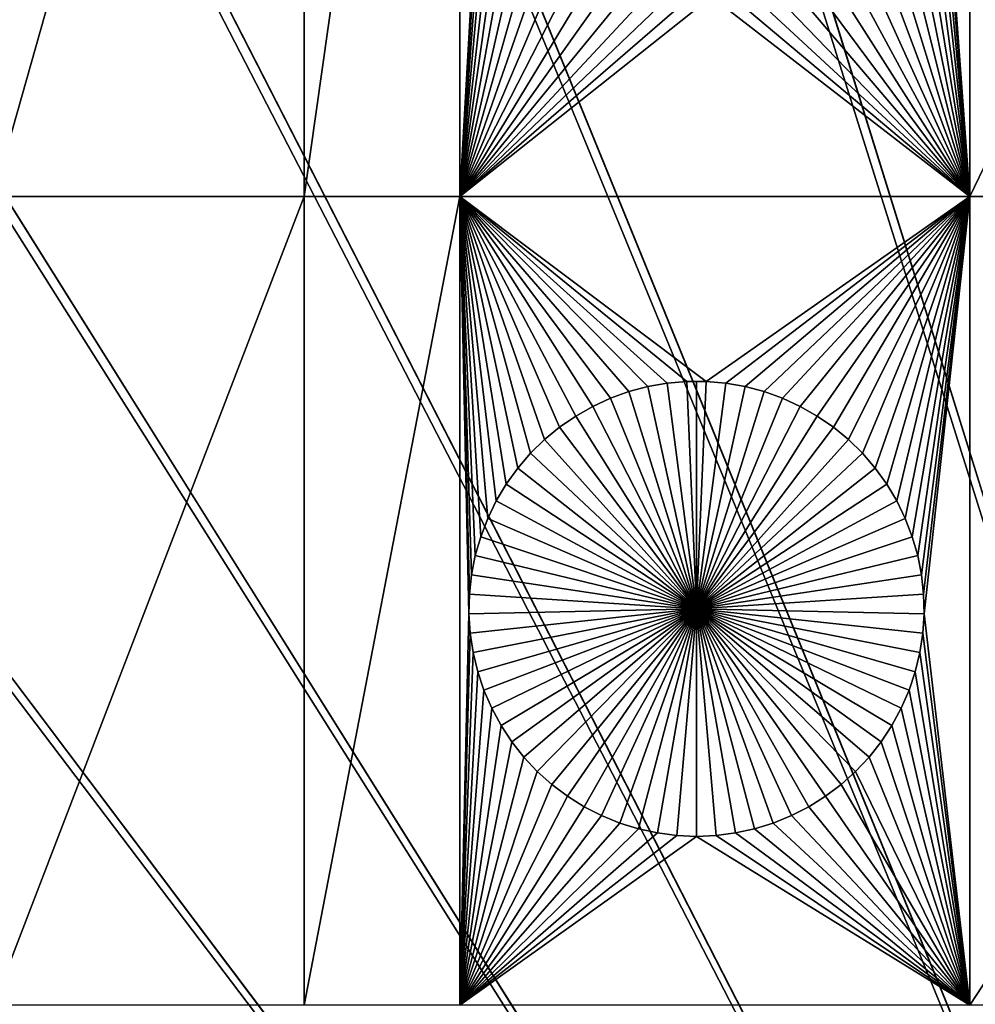
# Model space of a CAD drawing. Extents: x -150 to 150, y -150 to 150.
# Drawn here: x -16 to -7, y 18 to 27 of the extents above; entities that cross this region are included whole.
import ezdxf

# ---------------------------------------------------------------- set-up
doc = ezdxf.new("R2010")
doc.units = 0
doc.header["$MEASUREMENT"] = 0
for name, color, linetype in [('L1', 7, 'Continuous'), ('L2', 7, 'Continuous'), ('L3', 7, 'Continuous'), ('L4', 7, 'Continuous')]:
    doc.layers.add(name, color=color, linetype=linetype)

msp = doc.modelspace()

# ---------------------------------------------------------------- linework, layer by layer
at = {"layer": 'L1', "color": 250}
for points in [[(-5.700446, 132.3773, 4.3), (-17.05913, 131.3972, 4.3), (0, 0, 4.3)], [(0, 0, 4.3), (-17.05913, 131.3972, 4.3), (-28.29152, 129.4443, 4.3)], [(0, 0, 4.3), (-28.29152, 129.4443, 4.3), (-39.31445, 126.5331, 4.3)], [(-39.31445, 126.5331, 4.3), (-50.04631, 122.685, 4.3), (0, 0, 4.3)], [(0, 0, 4.3), (-50.04631, 122.685, 4.3), (-60.40764, 117.9287, 4.3)], [(0, 0, 4.3), (-60.40764, 117.9287, 4.3), (-70.32173, 112.2992, 4.3)], [(-70.32173, 112.2992, 4.3), (-79.71518, 105.8383, 4.3), (0, 0, 4.3)], [(0, 0, 4.3), (-79.71518, 105.8383, 4.3), (-88.51846, 98.59377, 4.3)], [(0, 0, 4.3), (-88.51846, 98.59377, 4.3), (-96.66637, 90.61933, 4.3)], [(-96.66637, 90.61933, 4.3), (-104.0986, 81.97396, 4.3), (0, 0, 4.3)], [(0, 0, 4.3), (-104.0986, 81.97396, 4.3), (-110.7601, 72.72169, 4.3)], [(0, 0, 4.3), (-110.7601, 72.72169, 4.3), (-116.6016, 62.93102, 4.3)], [(-116.6016, 62.93102, 4.3), (-121.5798, 52.67442, 4.3), (0, 0, 4.3)], [(0, 0, 4.3), (-121.5798, 52.67442, 4.3), (-125.6579, 42.02785, 4.3)], [(0, 0, 4.3), (-125.6579, 42.02785, 4.3), (-128.8057, 31.07011, 4.3)], [(-13.08016, 35.03298, 2), (-13.08016, 25.16888, 2), (-15.8702, 25.16888, 2)], [(-13.08016, 35.03298, 2), (-15.8702, 25.16888, 2), (-15.8702, 35.03298, 2)], [(-11.68241, 35.03298, 2), (-11.68241, 25.16888, 2), (-13.08016, 25.16888, 2)], [(-11.68241, 35.03298, 2), (-13.08016, 25.16888, 2), (-13.08016, 35.03298, 2)], [(-11.46653, 28.96329, 2), (-11.68241, 25.16888, 2), (-11.68241, 35.03298, 2)], [(-7.383504, 28.96329, 2), (-7.106815, 35.03298, 2), (-7.106815, 25.16888, 2)], [(-7.106815, 35.03298, 2), (-2.350916, 35.03298, 2), (-7.106815, 25.16888, 2)], [(-7.106815, 25.16888, 2), (-2.350916, 35.03298, 2), (-2.350916, 25.16888, 2)], [(-128.8057, 31.07011, 4.3), (-130.9998, 19.88234, 4.3), (0, 0, 4.3)], [(-11.68241, 25.16888, 2), (-11.46653, 28.96329, 2), (-11.4552, 28.78795, 2)], [(-7.383504, 28.96329, 2), (-7.106815, 25.16888, 2), (-7.394839, 28.78795, 2)], [(-11.4552, 28.78795, 2), (-11.42883, 28.61424, 2), (-11.68241, 25.16888, 2)], [(-7.394839, 28.78795, 2), (-7.106815, 25.16888, 2), (-7.421203, 28.61424, 2)], [(-11.68241, 25.16888, 2), (-11.42883, 28.61424, 2), (-11.38763, 28.44344, 2)], [(-7.106815, 25.16888, 2), (-7.462404, 28.44344, 2), (-7.421203, 28.61424, 2)], [(-11.68241, 25.16888, 2), (-11.38763, 28.44344, 2), (-11.3319, 28.27681, 2)], [(-7.106815, 25.16888, 2), (-7.518135, 28.27681, 2), (-7.462404, 28.44344, 2)], [(-11.3319, 28.27681, 2), (-11.26205, 28.11559, 2), (-11.68241, 25.16888, 2)], [(-7.587984, 28.11559, 2), (-7.518135, 28.27681, 2), (-7.106815, 25.16888, 2)], [(-11.68241, 25.16888, 2), (-11.26205, 28.11559, 2), (-11.1786, 27.96097, 2)], [(-7.106815, 25.16888, 2), (-7.671434, 27.96097, 2), (-7.587984, 28.11559, 2)], [(-11.68241, 25.16888, 2), (-11.1786, 27.96097, 2), (-11.08217, 27.81409, 2)], [(-7.106815, 25.16888, 2), (-7.767866, 27.81409, 2), (-7.671434, 27.96097, 2)], [(-11.08217, 27.81409, 2), (-10.97347, 27.67606, 2), (-11.68241, 25.16888, 2)], [(-7.876568, 27.67606, 2), (-7.767866, 27.81409, 2), (-7.106815, 25.16888, 2)], [(-11.68241, 25.16888, 2), (-10.97347, 27.67606, 2), (-10.8533, 27.54787, 2)], [(-7.106815, 25.16888, 2), (-7.996733, 27.54787, 2), (-7.876568, 27.67606, 2)], [(-11.68241, 25.16888, 2), (-10.8533, 27.54787, 2), (-10.72256, 27.43049, 2)], [(-7.106815, 25.16888, 2), (-8.127474, 27.43049, 2), (-7.996733, 27.54787, 2)], [(-10.72256, 27.43049, 2), (-10.58222, 27.32478, 2), (-11.68241, 25.16888, 2)], [(-8.267821, 27.32478, 2), (-8.127474, 27.43049, 2), (-7.106815, 25.16888, 2)], [(-11.68241, 25.16888, 2), (-10.58222, 27.32478, 2), (-10.4333, 27.23153, 2)], [(-7.106815, 25.16888, 2), (-8.416736, 27.23153, 2), (-8.267821, 27.32478, 2)], [(-11.68241, 25.16888, 2), (-10.4333, 27.23153, 2), (-10.27692, 27.15143, 2)], [(-7.106815, 25.16888, 2), (-8.573115, 27.15143, 2), (-8.416736, 27.23153, 2)], [(-10.27692, 27.15143, 2), (-10.11424, 27.08507, 2), (-11.68241, 25.16888, 2)], [(-8.735801, 27.08507, 2), (-8.573115, 27.15143, 2), (-7.106815, 25.16888, 2)], [(-11.68241, 25.16888, 2), (-10.11424, 27.08507, 2), (-9.946446, 27.03293, 2)], [(-7.106815, 25.16888, 2), (-8.90359, 27.03293, 2), (-8.735801, 27.08507, 2)], [(-11.68241, 25.16888, 2), (-9.946446, 27.03293, 2), (-9.774797, 26.99542, 2)], [(-9.600557, 26.9728, 2), (-11.68241, 25.16888, 2), (-9.774797, 26.99542, 2)], [(-9.425018, 26.96524, 2), (-11.68241, 25.16888, 2), (-9.600557, 26.9728, 2)], [(-9.425018, 26.96524, 2), (-7.106815, 25.16888, 2), (-11.68241, 25.16888, 2)], [(-9.24948, 26.9728, 2), (-7.106815, 25.16888, 2), (-9.425018, 26.96524, 2)], [(-9.24948, 26.9728, 2), (-9.07524, 26.99542, 2), (-7.106815, 25.16888, 2)], [(-7.106815, 25.16888, 2), (-9.07524, 26.99542, 2), (-8.90359, 27.03293, 2)], [(-15.8702, 17.90996, 2), (-15.8702, 25.16888, 2), (-13.08016, 25.16888, 2)], [(-15.8702, 17.90996, 2), (-13.08016, 25.16888, 2), (-13.08016, 17.90996, 2)], [(-13.08016, 17.90996, 2), (-13.08016, 25.16888, 2), (-11.68241, 25.16888, 2)], [(-13.08016, 17.90996, 2), (-11.68241, 25.16888, 2), (-11.68241, 17.90996, 2)], [(-10.32959, 23.35904, 2), (-10.48927, 23.28574, 2), (-11.68241, 25.16888, 2)], [(-11.68241, 25.16888, 2), (-10.48927, 23.28574, 2), (-10.64205, 23.19899, 2)], [(-7.106815, 25.16888, 2), (-9.47046, 23.50841, 2), (-11.68241, 25.16888, 2)], [(-11.68241, 25.16888, 2), (-9.47046, 23.50841, 2), (-9.646162, 23.50841, 2)], [(-11.68241, 25.16888, 2), (-9.646162, 23.50841, 2), (-9.821213, 23.49331, 2)], [(-9.821213, 23.49331, 2), (-9.994318, 23.46321, 2), (-11.68241, 25.16888, 2)], [(-11.68241, 25.16888, 2), (-9.994318, 23.46321, 2), (-10.16419, 23.41835, 2)], [(-11.68241, 25.16888, 2), (-10.16419, 23.41835, 2), (-10.32959, 23.35904, 2)], [(-10.64205, 23.19899, 2), (-10.78682, 23.09942, 2), (-11.68241, 25.16888, 2)], [(-11.68241, 25.16888, 2), (-10.78682, 23.09942, 2), (-10.92249, 22.98777, 2)], [(-11.68241, 25.16888, 2), (-10.92249, 22.98777, 2), (-11.04806, 22.86487, 2)], [(-11.04806, 22.86487, 2), (-11.1626, 22.73164, 2), (-11.68241, 25.16888, 2)], [(-11.68241, 25.16888, 2), (-11.1626, 22.73164, 2), (-11.26526, 22.58905, 2)], [(-11.68241, 25.16888, 2), (-11.26526, 22.58905, 2), (-11.35528, 22.43816, 2)], [(-11.35528, 22.43816, 2), (-11.43201, 22.2801, 2), (-11.68241, 25.16888, 2)], [(-11.68241, 25.16888, 2), (-11.43201, 22.2801, 2), (-11.49485, 22.11602, 2)], [(-11.68241, 25.16888, 2), (-11.49485, 22.11602, 2), (-11.54336, 21.94715, 2)], [(-11.54336, 21.94715, 2), (-11.57718, 21.77473, 2), (-11.68241, 25.16888, 2)], [(-11.68241, 25.16888, 2), (-11.57718, 21.77473, 2), (-11.59604, 21.60004, 2)], [(-11.68241, 25.16888, 2), (-11.59604, 21.60004, 2), (-11.59982, 21.42438, 2)], [(-11.68241, 17.90996, 2), (-11.68241, 25.16888, 2), (-11.59982, 21.42438, 2)], [(-7.106815, 25.16888, 2), (-9.295409, 23.49331, 2), (-9.47046, 23.50841, 2)], [(-9.122305, 23.46321, 2), (-9.295409, 23.49331, 2), (-7.106815, 25.16888, 2)], [(-7.106815, 25.16888, 2), (-8.952428, 23.41835, 2), (-9.122305, 23.46321, 2)], [(-7.106815, 25.16888, 2), (-8.787037, 23.35904, 2), (-8.952428, 23.41835, 2)], [(-8.627356, 23.28574, 2), (-8.787037, 23.35904, 2), (-7.106815, 25.16888, 2)], [(-7.106815, 25.16888, 2), (-8.474567, 23.19899, 2), (-8.627356, 23.28574, 2)], [(-7.106815, 25.16888, 2), (-8.329803, 23.09942, 2), (-8.474567, 23.19899, 2)], [(-8.194134, 22.98777, 2), (-8.329803, 23.09942, 2), (-7.106815, 25.16888, 2)], [(-7.106815, 25.16888, 2), (-8.068564, 22.86487, 2), (-8.194134, 22.98777, 2)], [(-7.106815, 25.16888, 2), (-7.954025, 22.73164, 2), (-8.068564, 22.86487, 2)], [(-7.851362, 22.58905, 2), (-7.954025, 22.73164, 2), (-7.106815, 25.16888, 2)], [(-7.761338, 22.43816, 2), (-7.851362, 22.58905, 2), (-7.106815, 25.16888, 2)], [(-7.106815, 25.16888, 2), (-7.684617, 22.2801, 2), (-7.761338, 22.43816, 2)], [(-7.106815, 25.16888, 2), (-7.621769, 22.11602, 2), (-7.684617, 22.2801, 2)], [(-7.573259, 21.94715, 2), (-7.621769, 22.11602, 2), (-7.106815, 25.16888, 2)], [(-7.539445, 21.77473, 2), (-7.573259, 21.94715, 2), (-7.106815, 25.16888, 2)], [(-7.106815, 25.16888, 2), (-7.520577, 21.60004, 2), (-7.539445, 21.77473, 2)], [(-7.106815, 25.16888, 2), (-7.516797, 21.42438, 2), (-7.520577, 21.60004, 2)], [(-7.106815, 17.90996, 2), (-7.516797, 21.42438, 2), (-7.106815, 25.16888, 2)], [(-7.106815, 25.16888, 2), (-2.350916, 25.16888, 2), (-7.106815, 17.90996, 2)], [(-7.106815, 17.90996, 2), (-2.350916, 25.16888, 2), (-2.350916, 17.90996, 2)], [(-9.558311, 23.51031, -3), (-9.646162, 23.50841, -3), (-9.646162, 23.50841, 2)], [(-9.47046, 23.50841, 2), (-9.558311, 23.51031, -3), (-9.646162, 23.50841, 2)], [(-9.558311, 23.51031, -3), (-9.558311, 21.46832, -3), (-9.646162, 23.50841, -3)], [(-9.47046, 23.50841, 2), (-9.47046, 23.50841, -3), (-9.558311, 23.51031, -3)], [(-9.558311, 23.51031, -3), (-9.47046, 23.50841, -3), (-9.558311, 21.46832, -3)], [(-9.994318, 23.46321, 2), (-9.994318, 23.46321, -3), (-10.16419, 23.41835, -3)], [(-9.994318, 23.46321, 2), (-10.16419, 23.41835, -3), (-10.16419, 23.41835, 2)], [(-10.16419, 23.41835, -3), (-9.994318, 23.46321, -3), (-9.558311, 21.46832, -3)], [(-9.821213, 23.49331, 2), (-9.821213, 23.49331, -3), (-9.994318, 23.46321, -3)], [(-9.821213, 23.49331, 2), (-9.994318, 23.46321, -3), (-9.994318, 23.46321, 2)], [(-9.558311, 21.46832, -3), (-9.994318, 23.46321, -3), (-9.821213, 23.49331, -3)], [(-9.646162, 23.50841, 2), (-9.646162, 23.50841, -3), (-9.821213, 23.49331, -3)], [(-9.646162, 23.50841, 2), (-9.821213, 23.49331, -3), (-9.821213, 23.49331, 2)], [(-9.558311, 21.46832, -3), (-9.821213, 23.49331, -3), (-9.646162, 23.50841, -3)], [(-9.47046, 23.50841, -3), (-9.295409, 23.49331, -3), (-9.558311, 21.46832, -3)], [(-9.558311, 21.46832, -3), (-9.295409, 23.49331, -3), (-9.122305, 23.46321, -3)], [(-9.558311, 21.46832, -3), (-9.122305, 23.46321, -3), (-8.952428, 23.41835, -3)], [(-9.295409, 23.49331, 2), (-9.295409, 23.49331, -3), (-9.47046, 23.50841, -3)], [(-9.295409, 23.49331, 2), (-9.47046, 23.50841, -3), (-9.47046, 23.50841, 2)], [(-9.122305, 23.46321, 2), (-9.122305, 23.46321, -3), (-9.295409, 23.49331, -3)], [(-9.122305, 23.46321, 2), (-9.295409, 23.49331, -3), (-9.295409, 23.49331, 2)], [(-8.952428, 23.41835, 2), (-8.952428, 23.41835, -3), (-9.122305, 23.46321, -3)], [(-8.952428, 23.41835, 2), (-9.122305, 23.46321, -3), (-9.122305, 23.46321, 2)], [(-10.32959, 23.35904, 2), (-10.32959, 23.35904, -3), (-10.48927, 23.28574, -3)], [(-10.32959, 23.35904, 2), (-10.48927, 23.28574, -3), (-10.48927, 23.28574, 2)], [(-9.558311, 21.46832, -3), (-10.48927, 23.28574, -3), (-10.32959, 23.35904, -3)], [(-10.16419, 23.41835, 2), (-10.16419, 23.41835, -3), (-10.32959, 23.35904, -3)], [(-10.16419, 23.41835, 2), (-10.32959, 23.35904, -3), (-10.32959, 23.35904, 2)], [(-9.558311, 21.46832, -3), (-10.32959, 23.35904, -3), (-10.16419, 23.41835, -3)], [(-8.952428, 23.41835, -3), (-8.787037, 23.35904, -3), (-9.558311, 21.46832, -3)], [(-9.558311, 21.46832, -3), (-8.787037, 23.35904, -3), (-8.627356, 23.28574, -3)], [(-8.787037, 23.35904, 2), (-8.787037, 23.35904, -3), (-8.952428, 23.41835, -3)], [(-8.787037, 23.35904, 2), (-8.952428, 23.41835, -3), (-8.952428, 23.41835, 2)], [(-8.627356, 23.28574, 2), (-8.627356, 23.28574, -3), (-8.787037, 23.35904, -3)], [(-8.627356, 23.28574, 2), (-8.787037, 23.35904, -3), (-8.787037, 23.35904, 2)], [(-10.48927, 23.28574, 2), (-10.48927, 23.28574, -3), (-10.64205, 23.19899, -3)], [(-10.48927, 23.28574, 2), (-10.64205, 23.19899, -3), (-10.64205, 23.19899, 2)], [(-10.64205, 23.19899, -3), (-10.48927, 23.28574, -3), (-9.558311, 21.46832, -3)], [(-9.558311, 21.46832, -3), (-8.627356, 23.28574, -3), (-8.474567, 23.19899, -3)], [(-8.474567, 23.19899, 2), (-8.474567, 23.19899, -3), (-8.627356, 23.28574, -3)], [(-8.474567, 23.19899, 2), (-8.627356, 23.28574, -3), (-8.627356, 23.28574, 2)], [(-10.64205, 23.19899, 2), (-10.64205, 23.19899, -3), (-10.78682, 23.09942, -3)], [(-10.64205, 23.19899, 2), (-10.78682, 23.09942, -3), (-10.78682, 23.09942, 2)], [(-9.558311, 21.46832, -3), (-10.78682, 23.09942, -3), (-10.64205, 23.19899, -3)], [(-8.474567, 23.19899, -3), (-8.329803, 23.09942, -3), (-9.558311, 21.46832, -3)], [(-8.329803, 23.09942, 2), (-8.329803, 23.09942, -3), (-8.474567, 23.19899, -3)], [(-8.329803, 23.09942, 2), (-8.474567, 23.19899, -3), (-8.474567, 23.19899, 2)], [(-10.78682, 23.09942, 2), (-10.78682, 23.09942, -3), (-10.92249, 22.98777, -3)], [(-10.78682, 23.09942, 2), (-10.92249, 22.98777, -3), (-10.92249, 22.98777, 2)], [(-9.558311, 21.46832, -3), (-10.92249, 22.98777, -3), (-10.78682, 23.09942, -3)], [(-9.558311, 21.46832, -3), (-8.329803, 23.09942, -3), (-8.194134, 22.98777, -3)], [(-8.194134, 22.98777, 2), (-8.194134, 22.98777, -3), (-8.329803, 23.09942, -3)], [(-8.194134, 22.98777, 2), (-8.329803, 23.09942, -3), (-8.329803, 23.09942, 2)], [(-10.92249, 22.98777, 2), (-10.92249, 22.98777, -3), (-11.04806, 22.86487, -3)], [(-10.92249, 22.98777, 2), (-11.04806, 22.86487, -3), (-11.04806, 22.86487, 2)], [(-11.04806, 22.86487, -3), (-10.92249, 22.98777, -3), (-9.558311, 21.46832, -3)], [(-9.558311, 21.46832, -3), (-8.194134, 22.98777, -3), (-8.068564, 22.86487, -3)], [(-8.068564, 22.86487, 2), (-8.068564, 22.86487, -3), (-8.194134, 22.98777, -3)], [(-8.068564, 22.86487, 2), (-8.194134, 22.98777, -3), (-8.194134, 22.98777, 2)], [(-11.04806, 22.86487, 2), (-11.04806, 22.86487, -3), (-11.1626, 22.73164, -3)], [(-11.04806, 22.86487, 2), (-11.1626, 22.73164, -3), (-11.1626, 22.73164, 2)], [(-9.558311, 21.46832, -3), (-11.1626, 22.73164, -3), (-11.04806, 22.86487, -3)], [(-8.068564, 22.86487, -3), (-7.954025, 22.73164, -3), (-9.558311, 21.46832, -3)], [(-7.954025, 22.73164, 2), (-7.954025, 22.73164, -3), (-8.068564, 22.86487, -3)], [(-7.954025, 22.73164, 2), (-8.068564, 22.86487, -3), (-8.068564, 22.86487, 2)], [(-11.1626, 22.73164, 2), (-11.1626, 22.73164, -3), (-11.26526, 22.58905, -3)], [(-11.1626, 22.73164, 2), (-11.26526, 22.58905, -3), (-11.26526, 22.58905, 2)], [(-9.558311, 21.46832, -3), (-11.26526, 22.58905, -3), (-11.1626, 22.73164, -3)], [(-9.558311, 21.46832, -3), (-7.954025, 22.73164, -3), (-7.851362, 22.58905, -3)], [(-7.851362, 22.58905, 2), (-7.851362, 22.58905, -3), (-7.954025, 22.73164, -3)], [(-7.851362, 22.58905, 2), (-7.954025, 22.73164, -3), (-7.954025, 22.73164, 2)], [(-11.26526, 22.58905, 2), (-11.26526, 22.58905, -3), (-11.35528, 22.43816, -3)], [(-11.26526, 22.58905, 2), (-11.35528, 22.43816, -3), (-11.35528, 22.43816, 2)], [(-11.35528, 22.43816, -3), (-11.26526, 22.58905, -3), (-9.558311, 21.46832, -3)], [(-9.558311, 21.46832, -3), (-7.851362, 22.58905, -3), (-7.761338, 22.43816, -3)], [(-7.761338, 22.43816, 2), (-7.761338, 22.43816, -3), (-7.851362, 22.58905, -3)], [(-7.761338, 22.43816, 2), (-7.851362, 22.58905, -3), (-7.851362, 22.58905, 2)], [(-11.35528, 22.43816, 2), (-11.35528, 22.43816, -3), (-11.43201, 22.2801, -3)], [(-11.35528, 22.43816, 2), (-11.43201, 22.2801, -3), (-11.43201, 22.2801, 2)], [(-9.558311, 21.46832, -3), (-11.43201, 22.2801, -3), (-11.35528, 22.43816, -3)], [(-7.761338, 22.43816, -3), (-7.684617, 22.2801, -3), (-9.558311, 21.46832, -3)], [(-7.684617, 22.2801, 2), (-7.684617, 22.2801, -3), (-7.761338, 22.43816, -3)], [(-7.684617, 22.2801, 2), (-7.761338, 22.43816, -3), (-7.761338, 22.43816, 2)], [(-11.43201, 22.2801, 2), (-11.43201, 22.2801, -3), (-11.49485, 22.11602, -3)], [(-11.43201, 22.2801, 2), (-11.49485, 22.11602, -3), (-11.49485, 22.11602, 2)], [(-9.558311, 21.46832, -3), (-11.49485, 22.11602, -3), (-11.43201, 22.2801, -3)], [(-9.558311, 21.46832, -3), (-7.684617, 22.2801, -3), (-7.621769, 22.11602, -3)], [(-7.621769, 22.11602, 2), (-7.621769, 22.11602, -3), (-7.684617, 22.2801, -3)], [(-7.621769, 22.11602, 2), (-7.684617, 22.2801, -3), (-7.684617, 22.2801, 2)], [(-11.49485, 22.11602, 2), (-11.49485, 22.11602, -3), (-11.54336, 21.94715, -3)], [(-11.49485, 22.11602, 2), (-11.54336, 21.94715, -3), (-11.54336, 21.94715, 2)], [(-11.54336, 21.94715, -3), (-11.49485, 22.11602, -3), (-9.558311, 21.46832, -3)], [(-9.558311, 21.46832, -3), (-7.621769, 22.11602, -3), (-7.573259, 21.94715, -3)], [(-7.573259, 21.94715, 2), (-7.573259, 21.94715, -3), (-7.621769, 22.11602, -3)], [(-7.573259, 21.94715, 2), (-7.621769, 22.11602, -3), (-7.621769, 22.11602, 2)], [(-11.54336, 21.94715, 2), (-11.54336, 21.94715, -3), (-11.57718, 21.77473, -3)], [(-11.54336, 21.94715, 2), (-11.57718, 21.77473, -3), (-11.57718, 21.77473, 2)], [(-9.558311, 21.46832, -3), (-11.57718, 21.77473, -3), (-11.54336, 21.94715, -3)], [(-7.573259, 21.94715, -3), (-7.539445, 21.77473, -3), (-9.558311, 21.46832, -3)], [(-7.539445, 21.77473, 2), (-7.539445, 21.77473, -3), (-7.573259, 21.94715, -3)], [(-7.539445, 21.77473, 2), (-7.573259, 21.94715, -3), (-7.573259, 21.94715, 2)], [(-11.57718, 21.77473, 2), (-11.57718, 21.77473, -3), (-11.59604, 21.60004, -3)], [(-11.57718, 21.77473, 2), (-11.59604, 21.60004, -3), (-11.59604, 21.60004, 2)], [(-9.558311, 21.46832, -3), (-11.59604, 21.60004, -3), (-11.57718, 21.77473, -3)], [(-9.558311, 21.46832, -3), (-7.539445, 21.77473, -3), (-7.520577, 21.60004, -3)], [(-7.520577, 21.60004, 2), (-7.520577, 21.60004, -3), (-7.539445, 21.77473, -3)], [(-7.520577, 21.60004, 2), (-7.539445, 21.77473, -3), (-7.539445, 21.77473, 2)], [(-11.59604, 21.60004, 2), (-11.59604, 21.60004, -3), (-11.59982, 21.42438, -3)], [(-11.59604, 21.60004, 2), (-11.59982, 21.42438, -3), (-11.59982, 21.42438, 2)], [(-11.59982, 21.42438, -3), (-11.59604, 21.60004, -3), (-9.558311, 21.46832, -3)], [(-9.558311, 21.46832, -3), (-7.520577, 21.60004, -3), (-7.516797, 21.42438, -3)], [(-7.516797, 21.42438, 2), (-7.516797, 21.42438, -3), (-7.520577, 21.60004, -3)], [(-7.516797, 21.42438, 2), (-7.520577, 21.60004, -3), (-7.520577, 21.60004, 2)], [(-11.68241, 17.90996, 2), (-11.59982, 21.42438, 2), (-11.58849, 21.24905, 2)], [(-9.558311, 21.46832, -3), (-11.58849, 21.24905, -3), (-11.59982, 21.42438, -3)], [(-11.59982, 21.42438, 2), (-11.59982, 21.42438, -3), (-11.58849, 21.24905, -3)], [(-11.59982, 21.42438, 2), (-11.58849, 21.24905, -3), (-11.58849, 21.24905, 2)], [(-9.558311, 21.46832, -3), (-11.56213, 21.07533, -3), (-11.58849, 21.24905, -3)], [(-11.52093, 20.90453, -3), (-11.56213, 21.07533, -3), (-9.558311, 21.46832, -3)], [(-9.558311, 21.46832, -3), (-11.46519, 20.7379, -3), (-11.52093, 20.90453, -3)], [(-9.558311, 21.46832, -3), (-11.39535, 20.57668, -3), (-11.46519, 20.7379, -3)], [(-11.3119, 20.42206, -3), (-11.39535, 20.57668, -3), (-9.558311, 21.46832, -3)], [(-9.558311, 21.46832, -3), (-11.21546, 20.27519, -3), (-11.3119, 20.42206, -3)], [(-9.558311, 21.46832, -3), (-11.10676, 20.13715, -3), (-11.21546, 20.27519, -3)], [(-10.9866, 20.00896, -3), (-11.10676, 20.13715, -3), (-9.558311, 21.46832, -3)], [(-9.558311, 21.46832, -3), (-10.85586, 19.89158, -3), (-10.9866, 20.00896, -3)], [(-9.558311, 21.46832, -3), (-10.71551, 19.78588, -3), (-10.85586, 19.89158, -3)], [(-10.56659, 19.69263, -3), (-10.71551, 19.78588, -3), (-9.558311, 21.46832, -3)], [(-9.558311, 21.46832, -3), (-10.41021, 19.61252, -3), (-10.56659, 19.69263, -3)], [(-9.558311, 21.46832, -3), (-10.24753, 19.54616, -3), (-10.41021, 19.61252, -3)], [(-10.07974, 19.49403, -3), (-10.24753, 19.54616, -3), (-9.558311, 21.46832, -3)], [(-9.558311, 21.46832, -3), (-9.908089, 19.45651, -3), (-10.07974, 19.49403, -3)], [(-9.558311, 21.46832, -3), (-9.73385, 19.43389, -3), (-9.908089, 19.45651, -3)], [(-9.558311, 19.42633, -3), (-9.73385, 19.43389, -3), (-9.558311, 21.46832, -3)], [(-9.036883, 19.49403, -3), (-9.208533, 19.45651, -3), (-9.558311, 21.46832, -3)], [(-9.558311, 21.46832, -3), (-9.208533, 19.45651, -3), (-9.382772, 19.43389, -3)], [(-9.558311, 21.46832, -3), (-9.382772, 19.43389, -3), (-9.558311, 19.42633, -3)], [(-8.550028, 19.69263, -3), (-8.706408, 19.61252, -3), (-9.558311, 21.46832, -3)], [(-9.558311, 21.46832, -3), (-8.706408, 19.61252, -3), (-8.869094, 19.54616, -3)], [(-9.558311, 21.46832, -3), (-8.869094, 19.54616, -3), (-9.036883, 19.49403, -3)], [(-8.130026, 20.00896, -3), (-8.260767, 19.89158, -3), (-9.558311, 21.46832, -3)], [(-9.558311, 21.46832, -3), (-8.260767, 19.89158, -3), (-8.401114, 19.78588, -3)], [(-9.558311, 21.46832, -3), (-8.401114, 19.78588, -3), (-8.550028, 19.69263, -3)], [(-7.804726, 20.42206, -3), (-7.901159, 20.27519, -3), (-9.558311, 21.46832, -3)], [(-9.558311, 21.46832, -3), (-7.901159, 20.27519, -3), (-8.00986, 20.13715, -3)], [(-9.558311, 21.46832, -3), (-8.00986, 20.13715, -3), (-8.130026, 20.00896, -3)], [(-7.595697, 20.90453, -3), (-7.651428, 20.7379, -3), (-9.558311, 21.46832, -3)], [(-9.558311, 21.46832, -3), (-7.651428, 20.7379, -3), (-7.721277, 20.57668, -3)], [(-9.558311, 21.46832, -3), (-7.721277, 20.57668, -3), (-7.804726, 20.42206, -3)], [(-7.516797, 21.42438, -3), (-7.528131, 21.24905, -3), (-9.558311, 21.46832, -3)], [(-9.558311, 21.46832, -3), (-7.528131, 21.24905, -3), (-7.554496, 21.07533, -3)], [(-9.558311, 21.46832, -3), (-7.554496, 21.07533, -3), (-7.595697, 20.90453, -3)], [(-7.106815, 17.90996, 2), (-7.528131, 21.24905, 2), (-7.516797, 21.42438, 2)], [(-7.528131, 21.24905, 2), (-7.528131, 21.24905, -3), (-7.516797, 21.42438, -3)], [(-7.528131, 21.24905, 2), (-7.516797, 21.42438, -3), (-7.516797, 21.42438, 2)], [(-11.56213, 21.07533, 2), (-11.68241, 17.90996, 2), (-11.58849, 21.24905, 2)], [(-11.58849, 21.24905, 2), (-11.58849, 21.24905, -3), (-11.56213, 21.07533, -3)], [(-11.58849, 21.24905, 2), (-11.56213, 21.07533, -3), (-11.56213, 21.07533, 2)], [(-7.554496, 21.07533, 2), (-7.528131, 21.24905, 2), (-7.106815, 17.90996, 2)], [(-7.554496, 21.07533, 2), (-7.554496, 21.07533, -3), (-7.528131, 21.24905, -3)], [(-7.554496, 21.07533, 2), (-7.528131, 21.24905, -3), (-7.528131, 21.24905, 2)], [(-11.56213, 21.07533, 2), (-11.52093, 20.90453, 2), (-11.68241, 17.90996, 2)], [(-11.56213, 21.07533, 2), (-11.56213, 21.07533, -3), (-11.52093, 20.90453, -3)], [(-11.56213, 21.07533, 2), (-11.52093, 20.90453, -3), (-11.52093, 20.90453, 2)], [(-7.595697, 20.90453, 2), (-7.554496, 21.07533, 2), (-7.106815, 17.90996, 2)], [(-7.595697, 20.90453, 2), (-7.595697, 20.90453, -3), (-7.554496, 21.07533, -3)], [(-7.595697, 20.90453, 2), (-7.554496, 21.07533, -3), (-7.554496, 21.07533, 2)], [(-11.52093, 20.90453, 2), (-11.46519, 20.7379, 2), (-11.68241, 17.90996, 2)], [(-11.52093, 20.90453, 2), (-11.52093, 20.90453, -3), (-11.46519, 20.7379, -3)], [(-11.52093, 20.90453, 2), (-11.46519, 20.7379, -3), (-11.46519, 20.7379, 2)], [(-7.106815, 17.90996, 2), (-7.651428, 20.7379, 2), (-7.595697, 20.90453, 2)], [(-7.651428, 20.7379, 2), (-7.651428, 20.7379, -3), (-7.595697, 20.90453, -3)], [(-7.651428, 20.7379, 2), (-7.595697, 20.90453, -3), (-7.595697, 20.90453, 2)], [(-11.68241, 17.90996, 2), (-11.46519, 20.7379, 2), (-11.39535, 20.57668, 2)], [(-11.46519, 20.7379, 2), (-11.46519, 20.7379, -3), (-11.39535, 20.57668, -3)], [(-11.46519, 20.7379, 2), (-11.39535, 20.57668, -3), (-11.39535, 20.57668, 2)], [(-7.106815, 17.90996, 2), (-7.721277, 20.57668, 2), (-7.651428, 20.7379, 2)], [(-7.721277, 20.57668, 2), (-7.721277, 20.57668, -3), (-7.651428, 20.7379, -3)], [(-7.721277, 20.57668, 2), (-7.651428, 20.7379, -3), (-7.651428, 20.7379, 2)], [(-11.68241, 17.90996, 2), (-11.39535, 20.57668, 2), (-11.3119, 20.42206, 2)], [(-11.39535, 20.57668, 2), (-11.39535, 20.57668, -3), (-11.3119, 20.42206, -3)], [(-11.39535, 20.57668, 2), (-11.3119, 20.42206, -3), (-11.3119, 20.42206, 2)], [(-7.804726, 20.42206, 2), (-7.721277, 20.57668, 2), (-7.106815, 17.90996, 2)], [(-7.804726, 20.42206, 2), (-7.804726, 20.42206, -3), (-7.721277, 20.57668, -3)], [(-7.804726, 20.42206, 2), (-7.721277, 20.57668, -3), (-7.721277, 20.57668, 2)], [(-11.3119, 20.42206, 2), (-11.21546, 20.27519, 2), (-11.68241, 17.90996, 2)], [(-11.3119, 20.42206, 2), (-11.3119, 20.42206, -3), (-11.21546, 20.27519, -3)], [(-11.3119, 20.42206, 2), (-11.21546, 20.27519, -3), (-11.21546, 20.27519, 2)], [(-7.106815, 17.90996, 2), (-7.901159, 20.27519, 2), (-7.804726, 20.42206, 2)], [(-7.901159, 20.27519, 2), (-7.901159, 20.27519, -3), (-7.804726, 20.42206, -3)], [(-7.901159, 20.27519, 2), (-7.804726, 20.42206, -3), (-7.804726, 20.42206, 2)], [(-11.68241, 17.90996, 2), (-11.21546, 20.27519, 2), (-11.10676, 20.13715, 2)], [(-11.21546, 20.27519, 2), (-11.21546, 20.27519, -3), (-11.10676, 20.13715, -3)], [(-11.21546, 20.27519, 2), (-11.10676, 20.13715, -3), (-11.10676, 20.13715, 2)], [(-7.106815, 17.90996, 2), (-8.00986, 20.13715, 2), (-7.901159, 20.27519, 2)], [(-8.00986, 20.13715, 2), (-8.00986, 20.13715, -3), (-7.901159, 20.27519, -3)], [(-8.00986, 20.13715, 2), (-7.901159, 20.27519, -3), (-7.901159, 20.27519, 2)], [(-11.68241, 17.90996, 2), (-11.10676, 20.13715, 2), (-10.9866, 20.00896, 2)], [(-11.10676, 20.13715, 2), (-11.10676, 20.13715, -3), (-10.9866, 20.00896, -3)], [(-11.10676, 20.13715, 2), (-10.9866, 20.00896, -3), (-10.9866, 20.00896, 2)], [(-8.130026, 20.00896, 2), (-8.00986, 20.13715, 2), (-7.106815, 17.90996, 2)], [(-8.130026, 20.00896, 2), (-8.130026, 20.00896, -3), (-8.00986, 20.13715, -3)], [(-8.130026, 20.00896, 2), (-8.00986, 20.13715, -3), (-8.00986, 20.13715, 2)], [(-10.9866, 20.00896, 2), (-10.85586, 19.89158, 2), (-11.68241, 17.90996, 2)], [(-10.9866, 20.00896, 2), (-10.9866, 20.00896, -3), (-10.85586, 19.89158, -3)], [(-10.9866, 20.00896, 2), (-10.85586, 19.89158, -3), (-10.85586, 19.89158, 2)], [(-7.106815, 17.90996, 2), (-8.260767, 19.89158, 2), (-8.130026, 20.00896, 2)], [(-8.260767, 19.89158, 2), (-8.260767, 19.89158, -3), (-8.130026, 20.00896, -3)], [(-8.260767, 19.89158, 2), (-8.130026, 20.00896, -3), (-8.130026, 20.00896, 2)], [(-11.68241, 17.90996, 2), (-10.85586, 19.89158, 2), (-10.71551, 19.78588, 2)], [(-10.85586, 19.89158, 2), (-10.85586, 19.89158, -3), (-10.71551, 19.78588, -3)], [(-10.85586, 19.89158, 2), (-10.71551, 19.78588, -3), (-10.71551, 19.78588, 2)], [(-7.106815, 17.90996, 2), (-8.401114, 19.78588, 2), (-8.260767, 19.89158, 2)], [(-8.401114, 19.78588, 2), (-8.401114, 19.78588, -3), (-8.260767, 19.89158, -3)], [(-8.401114, 19.78588, 2), (-8.260767, 19.89158, -3), (-8.260767, 19.89158, 2)], [(0, 0, 4.3), (-130.9998, 19.88234, 4.3), (-132.224, 8.547369, 4.3)], [(-11.68241, 17.90996, 2), (-10.71551, 19.78588, 2), (-10.56659, 19.69263, 2)], [(-10.71551, 19.78588, 2), (-10.71551, 19.78588, -3), (-10.56659, 19.69263, -3)], [(-10.71551, 19.78588, 2), (-10.56659, 19.69263, -3), (-10.56659, 19.69263, 2)], [(-8.550028, 19.69263, 2), (-8.401114, 19.78588, 2), (-7.106815, 17.90996, 2)], [(-8.550028, 19.69263, 2), (-8.550028, 19.69263, -3), (-8.401114, 19.78588, -3)], [(-8.550028, 19.69263, 2), (-8.401114, 19.78588, -3), (-8.401114, 19.78588, 2)], [(-10.56659, 19.69263, 2), (-10.41021, 19.61252, 2), (-11.68241, 17.90996, 2)], [(-10.56659, 19.69263, 2), (-10.56659, 19.69263, -3), (-10.41021, 19.61252, -3)], [(-10.56659, 19.69263, 2), (-10.41021, 19.61252, -3), (-10.41021, 19.61252, 2)], [(-7.106815, 17.90996, 2), (-8.706408, 19.61252, 2), (-8.550028, 19.69263, 2)], [(-8.706408, 19.61252, 2), (-8.706408, 19.61252, -3), (-8.550028, 19.69263, -3)], [(-8.706408, 19.61252, 2), (-8.550028, 19.69263, -3), (-8.550028, 19.69263, 2)], [(-11.68241, 17.90996, 2), (-10.41021, 19.61252, 2), (-10.24753, 19.54616, 2)], [(-11.68241, 17.90996, 2), (-10.24753, 19.54616, 2), (-10.07974, 19.49403, 2)], [(-10.41021, 19.61252, 2), (-10.41021, 19.61252, -3), (-10.24753, 19.54616, -3)], [(-10.41021, 19.61252, 2), (-10.24753, 19.54616, -3), (-10.24753, 19.54616, 2)], [(-10.24753, 19.54616, 2), (-10.24753, 19.54616, -3), (-10.07974, 19.49403, -3)], [(-10.24753, 19.54616, 2), (-10.07974, 19.49403, -3), (-10.07974, 19.49403, 2)], [(-9.036883, 19.49403, 2), (-8.869094, 19.54616, 2), (-7.106815, 17.90996, 2)], [(-9.036883, 19.49403, 2), (-9.036883, 19.49403, -3), (-8.869094, 19.54616, -3)], [(-9.036883, 19.49403, 2), (-8.869094, 19.54616, -3), (-8.869094, 19.54616, 2)], [(-7.106815, 17.90996, 2), (-8.869094, 19.54616, 2), (-8.706408, 19.61252, 2)], [(-8.869094, 19.54616, 2), (-8.869094, 19.54616, -3), (-8.706408, 19.61252, -3)], [(-8.869094, 19.54616, 2), (-8.706408, 19.61252, -3), (-8.706408, 19.61252, 2)], [(-10.07974, 19.49403, 2), (-9.908089, 19.45651, 2), (-11.68241, 17.90996, 2)], [(-11.68241, 17.90996, 2), (-9.908089, 19.45651, 2), (-9.73385, 19.43389, 2)], [(-10.07974, 19.49403, 2), (-10.07974, 19.49403, -3), (-9.908089, 19.45651, -3)], [(-10.07974, 19.49403, 2), (-9.908089, 19.45651, -3), (-9.908089, 19.45651, 2)], [(-9.908089, 19.45651, 2), (-9.908089, 19.45651, -3), (-9.73385, 19.43389, -3)], [(-9.908089, 19.45651, 2), (-9.73385, 19.43389, -3), (-9.73385, 19.43389, 2)], [(-7.106815, 17.90996, 2), (-9.382772, 19.43389, 2), (-9.208533, 19.45651, 2)], [(-9.382772, 19.43389, 2), (-9.382772, 19.43389, -3), (-9.208533, 19.45651, -3)], [(-9.382772, 19.43389, 2), (-9.208533, 19.45651, -3), (-9.208533, 19.45651, 2)], [(-7.106815, 17.90996, 2), (-9.208533, 19.45651, 2), (-9.036883, 19.49403, 2)], [(-9.208533, 19.45651, 2), (-9.208533, 19.45651, -3), (-9.036883, 19.49403, -3)], [(-9.208533, 19.45651, 2), (-9.036883, 19.49403, -3), (-9.036883, 19.49403, 2)], [(-9.73385, 19.43389, 2), (-9.558311, 19.42633, 2), (-11.68241, 17.90996, 2)], [(-11.68241, 17.90996, 2), (-9.558311, 19.42633, 2), (-7.106815, 17.90996, 2)], [(-9.73385, 19.43389, 2), (-9.73385, 19.43389, -3), (-9.558311, 19.42633, -3)], [(-9.73385, 19.43389, 2), (-9.558311, 19.42633, -3), (-9.558311, 19.42633, 2)], [(-9.558311, 19.42633, 2), (-9.382772, 19.43389, 2), (-7.106815, 17.90996, 2)], [(-9.558311, 19.42633, 2), (-9.558311, 19.42633, -3), (-9.382772, 19.43389, -3)], [(-9.558311, 19.42633, 2), (-9.382772, 19.43389, -3), (-9.382772, 19.43389, 2)]]:
    msp.add_3dface(points, dxfattribs=at)
at = {"layer": 'L2', "color": 250}
for points in [[(-7.637609, 57.49493, 15.5), (-2.666796, 57.93866, 15.5), (0, 0, 15.5)], [(0, 0, 17.3825), (-2.666796, 57.93866, 17.3825), (-7.637609, 57.49493, 17.3825)], [(0, 0, 15.5), (-12.55188, 56.62553, 15.5), (-7.637609, 57.49493, 15.5)], [(0, 0, 17.3825), (-7.637609, 57.49493, 17.3825), (-12.55188, 56.62553, 17.3825)], [(0, 0, 15.5), (-17.37321, 55.33689, 15.5), (-12.55188, 56.62553, 15.5)], [(-12.55188, 56.62553, 17.3825), (-17.37321, 55.33689, 17.3825), (0, 0, 17.3825)], [(-22.06593, 53.63856, 15.5), (-17.37321, 55.33689, 15.5), (0, 0, 15.5)], [(0, 0, 17.3825), (-17.37321, 55.33689, 17.3825), (-22.06593, 53.63856, 17.3825)], [(0, 0, 15.5), (-26.59527, 51.5431, 15.5), (-22.06593, 53.63856, 15.5)], [(0, 0, 17.3825), (-22.06593, 53.63856, 17.3825), (-26.59527, 51.5431, 17.3825)], [(0, 0, 15.5), (-30.92771, 49.06605, 15.5), (-26.59527, 51.5431, 15.5)], [(-26.59527, 51.5431, 17.3825), (-30.92771, 49.06605, 17.3825), (0, 0, 17.3825)], [(-35.03117, 46.22572, 15.5), (-30.92771, 49.06605, 15.5), (0, 0, 15.5)], [(0, 0, 17.3825), (-30.92771, 49.06605, 17.3825), (-35.03117, 46.22572, 17.3825)], [(0, 0, 15.5), (-38.87528, 43.04315, 15.5), (-35.03117, 46.22572, 15.5)], [(0, 0, 17.3825), (-35.03117, 46.22572, 17.3825), (-38.87528, 43.04315, 17.3825)], [(0, 0, 15.5), (-42.43156, 39.5419, 15.5), (-38.87528, 43.04315, 15.5)], [(-38.87528, 43.04315, 17.3825), (-42.43156, 39.5419, 17.3825), (0, 0, 17.3825)], [(-45.6737, 35.74791, 15.5), (-42.43156, 39.5419, 15.5), (0, 0, 15.5)], [(0, 0, 17.3825), (-42.43156, 39.5419, 17.3825), (-45.6737, 35.74791, 17.3825)], [(0, 0, 15.5), (-48.57769, 31.68924, 15.5), (-45.6737, 35.74791, 15.5)], [(0, 0, 17.3825), (-45.6737, 35.74791, 17.3825), (-48.57769, 31.68924, 17.3825)], [(0, 0, 15.5), (-51.12202, 27.39596, 15.5), (-48.57769, 31.68924, 15.5)], [(-48.57769, 31.68924, 17.3825), (-51.12202, 27.39596, 17.3825), (0, 0, 17.3825)], [(-53.28787, 22.89985, 15.5), (-51.12202, 27.39596, 15.5), (0, 0, 15.5)], [(0, 0, 17.3825), (-51.12202, 27.39596, 17.3825), (-53.28787, 22.89985, 17.3825)], [(0, 0, 15.5), (-55.05919, 18.2342, 15.5), (-53.28787, 22.89985, 15.5)], [(0, 0, 17.3825), (-53.28787, 22.89985, 17.3825), (-55.05919, 18.2342, 17.3825)], [(0, 0, 15.5), (-56.42287, 13.43355, 15.5), (-55.05919, 18.2342, 15.5)], [(-55.05919, 18.2342, 17.3825), (-56.42287, 13.43355, 17.3825), (0, 0, 17.3825)]]:
    msp.add_3dface(points, dxfattribs=at)
at = {"layer": 'L3', "color": 7}
for points in [[(0, 0), (-19.3251, 148.8508), (-6.457637, 149.961)], [(-6.457637, 149.961, 15.5), (-19.3251, 148.8508, 15.5), (0, 0, 15.5)], [(-32.04949, 146.6385), (-19.3251, 148.8508), (0, 0)], [(0, 0, 15.5), (-19.3251, 148.8508, 15.5), (-32.04949, 146.6385, 15.5)], [(0, 0), (-44.53659, 143.3405), (-32.04949, 146.6385)], [(0, 0, 15.5), (-32.04949, 146.6385, 15.5), (-44.53659, 143.3405, 15.5)], [(0, 0), (-56.69397, 138.9813), (-44.53659, 143.3405)], [(-44.53659, 143.3405, 15.5), (-56.69397, 138.9813, 15.5), (0, 0, 15.5)], [(-68.43159, 133.5931), (-56.69397, 138.9813), (0, 0)], [(0, 0, 15.5), (-56.69397, 138.9813, 15.5), (-68.43159, 133.5931, 15.5)], [(0, 0), (-79.66258, 127.2159), (-68.43159, 133.5931)], [(0, 0, 15.5), (-68.43159, 133.5931, 15.5), (-79.66258, 127.2159, 15.5)], [(0, 0), (-90.30377, 119.8968), (-79.66258, 127.2159)], [(-79.66258, 127.2159, 15.5), (-90.30377, 119.8968, 15.5), (0, 0, 15.5)], [(-100.2764, 111.69), (-90.30377, 119.8968), (0, 0)], [(0, 0, 15.5), (-90.30377, 119.8968, 15.5), (-100.2764, 111.69, 15.5)], [(0, 0), (-109.5066, 102.6563), (-100.2764, 111.69)], [(0, 0, 15.5), (-100.2764, 111.69, 15.5), (-109.5066, 102.6563, 15.5)], [(0, 0), (-117.926, 92.86258), (-109.5066, 102.6563)], [(-109.5066, 102.6563, 15.5), (-117.926, 92.86258, 15.5), (0, 0, 15.5)], [(-125.4724, 82.38133), (-117.926, 92.86258), (0, 0)], [(0, 0, 15.5), (-117.926, 92.86258, 15.5), (-125.4724, 82.38133, 15.5)], [(0, 0), (-132.0898, 71.29016), (-125.4724, 82.38133)], [(0, 0, 15.5), (-125.4724, 82.38133, 15.5), (-132.0898, 71.29016, 15.5)], [(0, 0), (-137.7293, 59.67117), (-132.0898, 71.29016)], [(-132.0898, 71.29016, 15.5), (-137.7293, 59.67117, 15.5), (0, 0, 15.5)], [(-142.3491, 47.61041), (-137.7293, 59.67117), (0, 0)], [(0, 0, 15.5), (-137.7293, 59.67117, 15.5), (-142.3491, 47.61041, 15.5)], [(0, 0), (-145.9149, 35.19716), (-142.3491, 47.61041)], [(0, 0, 15.5), (-142.3491, 47.61041, 15.5), (-145.9149, 35.19716, 15.5)], [(0, 0), (-148.4005, 22.52332), (-145.9149, 35.19716)], [(-145.9149, 35.19716, 15.5), (-148.4005, 22.52332, 15.5), (0, 0, 15.5)], [(-149.7874, 9.682719), (-148.4005, 22.52332), (0, 0)], [(0, 0, 15.5), (-148.4005, 22.52332, 15.5), (-149.7874, 9.682719, 15.5)]]:
    msp.add_3dface(points, dxfattribs=at)
at = {"layer": 'L4', "color": 250}
for points in [[(-10.49288, 80.82171, 17.3825), (-3.506217, 81.42455, 17.3825), (0, 0, 17.3825)], [(0, 0, 42.3825), (-3.506217, 81.42455, 42.3825), (-10.49288, 80.82171, 42.3825)], [(0, 0, 17.3825), (-17.40186, 79.62051, 17.3825), (-10.49288, 80.82171, 17.3825)], [(0, 0, 42.3825), (-10.49288, 80.82171, 42.3825), (-17.40186, 79.62051, 42.3825)], [(0, 0, 17.3825), (-24.182, 77.82982, 17.3825), (-17.40186, 79.62051, 17.3825)], [(-17.40186, 79.62051, 42.3825), (-24.182, 77.82982, 42.3825), (0, 0, 42.3825)], [(-30.78312, 75.46291, 17.3825), (-24.182, 77.82982, 17.3825), (0, 0, 17.3825)], [(0, 0, 42.3825), (-24.182, 77.82982, 42.3825), (-30.78312, 75.46291, 42.3825)], [(0, 0, 17.3825), (-37.15631, 72.53729, 17.3825), (-30.78312, 75.46291, 17.3825)], [(0, 0, 42.3825), (-30.78312, 75.46291, 42.3825), (-37.15631, 72.53729, 42.3825)], [(0, 0, 17.3825), (-43.25442, 69.07463, 17.3825), (-37.15631, 72.53729, 17.3825)], [(-37.15631, 72.53729, 42.3825), (-43.25442, 69.07463, 42.3825), (0, 0, 42.3825)], [(-49.03229, 65.10057, 17.3825), (-43.25442, 69.07463, 17.3825), (0, 0, 17.3825)], [(0, 0, 42.3825), (-43.25442, 69.07463, 42.3825), (-49.03229, 65.10057, 42.3825)], [(0, 0, 17.3825), (-54.44714, 60.64453, 17.3825), (-49.03229, 65.10057, 17.3825)], [(0, 0, 42.3825), (-49.03229, 65.10057, 42.3825), (-54.44714, 60.64453, 42.3825)], [(0, 0, 17.3825), (-59.45888, 55.7395, 17.3825), (-54.44714, 60.64453, 17.3825)], [(-54.44714, 60.64453, 42.3825), (-59.45888, 55.7395, 42.3825), (0, 0, 42.3825)], [(-64.0304, 50.42179, 17.3825), (-59.45888, 55.7395, 17.3825), (0, 0, 17.3825)], [(0, 0, 42.3825), (-59.45888, 55.7395, 42.3825), (-64.0304, 50.42179, 42.3825)], [(0, 0, 17.3825), (-68.12788, 44.73078, 17.3825), (-64.0304, 50.42179, 17.3825)], [(0, 0, 42.3825), (-64.0304, 50.42179, 42.3825), (-68.12788, 44.73078, 42.3825)], [(0, 0, 17.3825), (-71.72095, 38.70859, 17.3825), (-68.12788, 44.73078, 17.3825)], [(-68.12788, 44.73078, 42.3825), (-71.72095, 38.70859, 42.3825), (0, 0, 42.3825)], [(-74.78303, 32.39982, 17.3825), (-71.72095, 38.70859, 17.3825), (0, 0, 17.3825)], [(0, 0, 42.3825), (-71.72095, 38.70859, 42.3825), (-74.78303, 32.39982, 42.3825)], [(0, 0, 17.3825), (-77.29144, 25.85118, 17.3825), (-74.78303, 32.39982, 17.3825)], [(0, 0, 42.3825), (-74.78303, 32.39982, 42.3825), (-77.29144, 25.85118, 42.3825)], [(0, 0, 17.3825), (-79.22761, 19.11114, 17.3825), (-77.29144, 25.85118, 17.3825)], [(-77.29144, 25.85118, 42.3825), (-79.22761, 19.11114, 42.3825), (0, 0, 42.3825)], [(-80.57721, 12.22961, 17.3825), (-79.22761, 19.11114, 17.3825), (0, 0, 17.3825)], [(0, 0, 42.3825), (-79.22761, 19.11114, 42.3825), (-80.57721, 12.22961, 42.3825)]]:
    msp.add_3dface(points, dxfattribs=at)

doc.saveas('drawing.dxf')
